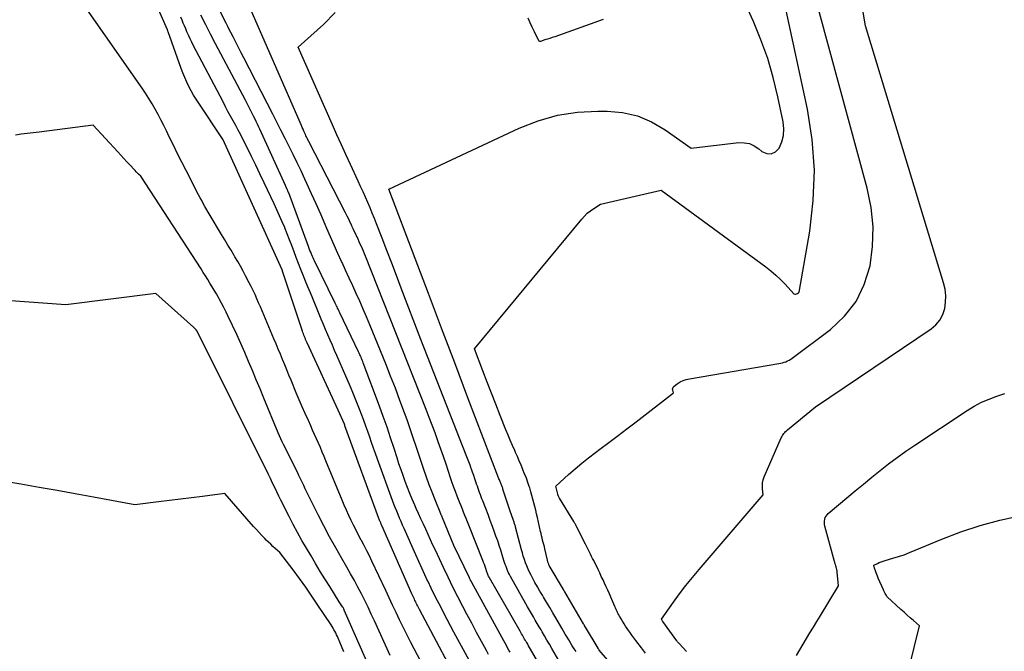
# Model space of a CAD drawing. Units: inches. Extents: x 2630698 to 2633371, y 1490121 to 1493805.
# Drawn here: x 2631227 to 2631338, y 1493603 to 1493674 of the extents above; entities that cross this region are included whole.
import ezdxf

# ---------------------------------------------------------------- set-up
doc = ezdxf.new("R2010")
doc.units = ezdxf.units.IN
doc.header["$MEASUREMENT"] = 0
doc.layers.add('Tile_2737_17_SW_contour_2ft', color=251, linetype='Continuous')

msp = doc.modelspace()

# ---------------------------------------------------------------- linework, layer by layer
at = {"layer": 'Tile_2737_17_SW_contour_2ft'}
for points in [[(2631297.46, 1493603.09, 8082), (2631297.24, 1493603.38, 8082), (2631297.02, 1493603.67, 8082), (2631296.37, 1493604.5, 8082), (2631296.14, 1493604.81, 8082), (2631295.91, 1493605.12, 8082), (2631295.69, 1493605.43, 8082), (2631295.47, 1493605.75, 8082), (2631295.4, 1493605.85, 8082), (2631295.22, 1493606.12, 8082), (2631295.05, 1493606.4, 8082), (2631294.88, 1493606.68, 8082), (2631294.71, 1493606.96, 8082), (2631294.54, 1493607.26, 8082), (2631294.47, 1493607.39, 8082), (2631294.39, 1493607.52, 8082), (2631294.33, 1493607.65, 8082), (2631294.26, 1493607.79, 8082), (2631294.2, 1493607.92, 8082), (2631294.14, 1493608.06, 8082), (2631294.08, 1493608.19, 8082), (2631294.02, 1493608.33, 8082), (2631293.57, 1493609.39, 8082), (2631293.4, 1493609.78, 8082), (2631293.22, 1493610.18, 8082), (2631293.04, 1493610.57, 8082), (2631292.86, 1493610.95, 8082), (2631292.68, 1493611.34, 8082), (2631292.49, 1493611.73, 8082), (2631292.31, 1493612.12, 8082), (2631292.12, 1493612.5, 8082), (2631291.63, 1493613.52, 8082), (2631291.51, 1493613.76, 8082), (2631291.4, 1493613.99, 8082), (2631291.28, 1493614.22, 8082), (2631291.17, 1493614.45, 8082), (2631291.05, 1493614.68, 8082), (2631290.93, 1493614.91, 8082), (2631290.82, 1493615.14, 8082), (2631290.7, 1493615.37, 8082), (2631289.74, 1493617.29, 8082), (2631289.7, 1493617.37, 8082), (2631289.65, 1493617.45, 8082), (2631289.61, 1493617.53, 8082), (2631289.57, 1493617.62, 8082), (2631289.52, 1493617.7, 8082), (2631289.48, 1493617.78, 8082), (2631289.43, 1493617.86, 8082), (2631289.39, 1493617.93, 8082), (2631287.78, 1493620.54, 8082), (2631287.74, 1493620.59, 8082), (2631287.71, 1493620.65, 8082), (2631287.69, 1493620.71, 8082), (2631287.66, 1493620.76, 8082), (2631287.64, 1493620.82, 8082), (2631287.62, 1493620.88, 8082), (2631287.6, 1493620.94, 8082), (2631287.58, 1493621, 8082), (2631287.35, 1493621.89, 8082), (2631288.8, 1493623.21, 8082), (2631289.54, 1493623.86, 8082), (2631290.29, 1493624.49, 8082), (2631291.05, 1493625.1, 8082), (2631291.83, 1493625.7, 8082), (2631292.31, 1493626.06, 8082), (2631293.34, 1493626.83, 8082), (2631294.37, 1493627.6, 8082), (2631295.38, 1493628.38, 8082), (2631296.4, 1493629.16, 8082), (2631300.64, 1493632.43, 8082), (2631300.54, 1493632.72, 8082), (2631300.52, 1493632.85, 8082), (2631300.53, 1493632.97, 8082), (2631300.59, 1493633.08, 8082), (2631300.68, 1493633.18, 8082), (2631301.05, 1493633.45, 8082), (2631301.37, 1493633.65, 8082), (2631301.7, 1493633.82, 8082), (2631302.05, 1493633.94, 8082), (2631302.41, 1493634.02, 8082), (2631312.49, 1493635.72, 8082), (2631312.69, 1493635.76, 8082), (2631312.89, 1493635.81, 8082), (2631313.09, 1493635.87, 8082), (2631313.28, 1493635.94, 8082), (2631313.47, 1493636.02, 8082), (2631313.66, 1493636.11, 8082), (2631313.83, 1493636.22, 8082), (2631314, 1493636.34, 8082), (2631318.3, 1493639.58, 8082), (2631319.88, 1493641.07, 8082), (2631321.2, 1493642.74, 8082), (2631322.12, 1493644.65, 8082), (2631322.77, 1493646.73, 8082), (2631323.05, 1493648.94, 8082), (2631323.12, 1493651.14, 8082), (2631322.89, 1493653.33, 8082), (2631322.46, 1493655.52, 8082), (2631313.92, 1493686.91, 8082)], [(2631302.1, 1493603.28, 8084), (2631301.29, 1493604.12, 8084), (2631301.25, 1493604.16, 8084), (2631301.21, 1493604.2, 8084), (2631301.18, 1493604.24, 8084), (2631301.14, 1493604.28, 8084), (2631301.11, 1493604.33, 8084), (2631301.08, 1493604.37, 8084), (2631301.04, 1493604.41, 8084), (2631301.01, 1493604.46, 8084), (2631299.42, 1493606.66, 8084), (2631299.4, 1493606.69, 8084), (2631299.26, 1493606.92, 8084), (2631300.62, 1493608.83, 8084), (2631301.31, 1493609.77, 8084), (2631302.02, 1493610.7, 8084), (2631302.75, 1493611.61, 8084), (2631303.5, 1493612.51, 8084), (2631310.71, 1493620.92, 8084), (2631310.64, 1493621.61, 8084), (2631310.64, 1493621.95, 8084), (2631310.67, 1493622.29, 8084), (2631310.74, 1493622.61, 8084), (2631310.85, 1493622.94, 8084), (2631312.76, 1493627.34, 8084), (2631312.82, 1493627.47, 8084), (2631312.89, 1493627.6, 8084), (2631312.97, 1493627.72, 8084), (2631313.05, 1493627.83, 8084), (2631313.15, 1493627.94, 8084), (2631313.24, 1493628.05, 8084), (2631313.35, 1493628.15, 8084), (2631313.46, 1493628.24, 8084), (2631316.64, 1493630.83, 8084), (2631329.66, 1493639.63, 8084), (2631330.2, 1493640.1, 8084), (2631330.65, 1493640.63, 8084), (2631330.96, 1493641.25, 8084), (2631331.19, 1493641.93, 8084), (2631331.28, 1493642.66, 8084), (2631331.3, 1493643.38, 8084), (2631331.22, 1493644.1, 8084), (2631331.06, 1493644.82, 8084), (2631322.26, 1493673.81, 8084), (2631320.96, 1493681.53, 8084)], [(2631274.73, 1493597.2, 8064), (2631271.39, 1493603.55, 8064), (2631270.97, 1493604.37, 8064), (2631270.56, 1493605.18, 8064), (2631270.15, 1493606.01, 8064), (2631269.76, 1493606.83, 8064), (2631269.36, 1493607.66, 8064), (2631268.97, 1493608.49, 8064), (2631268.58, 1493609.32, 8064), (2631268.19, 1493610.15, 8064), (2631266.63, 1493613.45, 8064), (2631266.35, 1493614.03, 8064), (2631266.06, 1493614.62, 8064), (2631265.76, 1493615.2, 8064), (2631265.46, 1493615.77, 8064), (2631265.43, 1493615.82, 8064), (2631265.14, 1493616.37, 8064), (2631264.85, 1493616.93, 8064), (2631264.57, 1493617.49, 8064), (2631264.29, 1493618.05, 8064), (2631264.03, 1493618.61, 8064), (2631263.77, 1493619.18, 8064), (2631263.52, 1493619.76, 8064), (2631263.27, 1493620.33, 8064), (2631261.45, 1493624.76, 8064), (2631261.25, 1493625.26, 8064), (2631261.04, 1493625.75, 8064), (2631260.83, 1493626.25, 8064), (2631260.61, 1493626.74, 8064), (2631260.4, 1493627.23, 8064), (2631260.18, 1493627.72, 8064), (2631259.96, 1493628.21, 8064), (2631259.75, 1493628.7, 8064), (2631259.48, 1493629.29, 8064), (2631259.13, 1493630.08, 8064), (2631258.79, 1493630.86, 8064), (2631258.45, 1493631.65, 8064), (2631258.12, 1493632.44, 8064), (2631257.54, 1493633.84, 8064), (2631257.29, 1493634.43, 8064), (2631257.05, 1493635.01, 8064), (2631256.81, 1493635.6, 8064), (2631256.57, 1493636.19, 8064), (2631256.33, 1493636.78, 8064), (2631256.09, 1493637.36, 8064), (2631255.85, 1493637.95, 8064), (2631255.6, 1493638.53, 8064), (2631254.47, 1493641.21, 8064), (2631254.27, 1493641.67, 8064), (2631254.07, 1493642.12, 8064), (2631253.87, 1493642.58, 8064), (2631253.67, 1493643.04, 8064), (2631253.47, 1493643.5, 8064), (2631253.25, 1493643.95, 8064), (2631253.03, 1493644.4, 8064), (2631252.81, 1493644.84, 8064), (2631252.41, 1493645.61, 8064), (2631252.12, 1493646.16, 8064), (2631251.83, 1493646.7, 8064), (2631251.52, 1493647.24, 8064), (2631251.21, 1493647.77, 8064), (2631251.13, 1493647.9, 8064), (2631250.77, 1493648.5, 8064), (2631250.41, 1493649.09, 8064), (2631250.05, 1493649.69, 8064), (2631249.7, 1493650.29, 8064), (2631248.31, 1493652.6, 8064), (2631247.83, 1493653.43, 8064), (2631247.64, 1493653.76, 8064), (2631247.46, 1493654.1, 8064), (2631247.28, 1493654.43, 8064), (2631247.1, 1493654.77, 8064), (2631245.7, 1493657.5, 8064), (2631245.22, 1493658.44, 8064), (2631244.74, 1493659.39, 8064), (2631244.27, 1493660.34, 8064), (2631243.81, 1493661.29, 8064), (2631243.49, 1493661.95, 8064), (2631243.18, 1493662.57, 8064), (2631242.87, 1493663.19, 8064), (2631242.54, 1493663.8, 8064), (2631242.21, 1493664.42, 8064), (2631241.87, 1493665.02, 8064), (2631241.51, 1493665.61, 8064), (2631241.14, 1493666.2, 8064), (2631240.75, 1493666.77, 8064), (2631231.62, 1493679.87, 8064)], [(2631277.16, 1493598.32, 8066), (2631272.01, 1493608.01, 8066), (2631271.93, 1493608.16, 8066), (2631271.86, 1493608.3, 8066), (2631271.78, 1493608.44, 8066), (2631271.71, 1493608.58, 8066), (2631271.64, 1493608.73, 8066), (2631271.57, 1493608.87, 8066), (2631271.49, 1493609.01, 8066), (2631271.42, 1493609.16, 8066), (2631271.35, 1493609.32, 8066), (2631271.28, 1493609.47, 8066), (2631271.21, 1493609.62, 8066), (2631271.15, 1493609.77, 8066), (2631267.75, 1493617.47, 8066), (2631267.73, 1493617.54, 8066), (2631267.7, 1493617.6, 8066), (2631267.68, 1493617.66, 8066), (2631267.65, 1493617.72, 8066), (2631267.63, 1493617.78, 8066), (2631267.6, 1493617.85, 8066), (2631267.58, 1493617.91, 8066), (2631267.55, 1493617.97, 8066), (2631263.6, 1493628.72, 8066), (2631263.57, 1493628.8, 8066), (2631263.54, 1493628.88, 8066), (2631262.83, 1493630.49, 8066), (2631259.33, 1493638.07, 8066), (2631259.3, 1493638.14, 8066), (2631259.27, 1493638.22, 8066), (2631259.23, 1493638.29, 8066), (2631259.2, 1493638.36, 8066), (2631259.17, 1493638.43, 8066), (2631259.14, 1493638.51, 8066), (2631259.11, 1493638.58, 8066), (2631259.08, 1493638.65, 8066), (2631259.03, 1493638.79, 8066), (2631258.98, 1493638.94, 8066), (2631258.92, 1493639.09, 8066), (2631258.87, 1493639.23, 8066), (2631258.82, 1493639.38, 8066), (2631256.6, 1493646.04, 8066), (2631256.51, 1493646.28, 8066), (2631249.85, 1493661.03, 8066), (2631249.83, 1493661.06, 8066), (2631249.82, 1493661.08, 8066), (2631247.12, 1493665.07, 8066), (2631246.82, 1493665.53, 8066), (2631246.53, 1493666, 8066), (2631246.26, 1493666.48, 8066), (2631246.01, 1493666.97, 8066), (2631245.78, 1493667.47, 8066), (2631245.55, 1493667.98, 8066), (2631245.35, 1493668.49, 8066), (2631245.15, 1493669.01, 8066), (2631243.67, 1493673.14, 8066), (2631243.65, 1493673.2, 8066), (2631243.63, 1493673.25, 8066), (2631243.61, 1493673.31, 8066), (2631243.59, 1493673.36, 8066), (2631241.75, 1493677.57, 8066)], [(2631282.22, 1493603.17, 8072), (2631282.08, 1493603.42, 8072), (2631281.93, 1493603.68, 8072), (2631281.79, 1493603.93, 8072), (2631281.65, 1493604.19, 8072), (2631281.51, 1493604.45, 8072), (2631277.89, 1493611.05, 8072), (2631277.82, 1493611.18, 8072), (2631277.75, 1493611.31, 8072), (2631277.69, 1493611.44, 8072), (2631277.63, 1493611.56, 8072), (2631275.88, 1493615.22, 8072), (2631274.59, 1493618.33, 8072), (2631274.57, 1493618.39, 8072), (2631274.54, 1493618.44, 8072), (2631274.52, 1493618.5, 8072), (2631274.5, 1493618.55, 8072), (2631274.47, 1493618.61, 8072), (2631274.45, 1493618.66, 8072), (2631274.42, 1493618.72, 8072), (2631274.4, 1493618.77, 8072), (2631273.75, 1493620.36, 8072), (2631273.42, 1493621.21, 8072), (2631273.09, 1493622.07, 8072), (2631272.78, 1493622.93, 8072), (2631272.49, 1493623.8, 8072), (2631271.97, 1493625.37, 8072), (2631271.64, 1493626.37, 8072), (2631271.3, 1493627.37, 8072), (2631270.95, 1493628.37, 8072), (2631270.6, 1493629.37, 8072), (2631270.31, 1493630.16, 8072), (2631269.8, 1493631.55, 8072), (2631269.28, 1493632.94, 8072), (2631268.75, 1493634.31, 8072), (2631268.2, 1493635.69, 8072), (2631266.41, 1493640.1, 8072), (2631266.04, 1493640.99, 8072), (2631265.66, 1493641.87, 8072), (2631265.28, 1493642.75, 8072), (2631264.88, 1493643.63, 8072), (2631264.48, 1493644.5, 8072), (2631264.08, 1493645.37, 8072), (2631263.67, 1493646.24, 8072), (2631263.27, 1493647.11, 8072), (2631263.22, 1493647.22, 8072), (2631262.79, 1493648.15, 8072), (2631262.37, 1493649.07, 8072), (2631261.96, 1493650.01, 8072), (2631261.56, 1493650.94, 8072), (2631261.37, 1493651.4, 8072), (2631260.87, 1493652.56, 8072), (2631260.36, 1493653.72, 8072), (2631259.84, 1493654.87, 8072), (2631259.31, 1493656.02, 8072), (2631259.08, 1493656.52, 8072), (2631258.65, 1493657.44, 8072), (2631258.21, 1493658.37, 8072), (2631257.76, 1493659.29, 8072), (2631257.31, 1493660.2, 8072), (2631256.85, 1493661.12, 8072), (2631256.39, 1493662.03, 8072), (2631255.93, 1493662.94, 8072), (2631255.46, 1493663.85, 8072), (2631252.2, 1493670.19, 8072), (2631251.9, 1493670.78, 8072), (2631251.59, 1493671.37, 8072), (2631251.29, 1493671.96, 8072), (2631250.99, 1493672.56, 8072), (2631250.74, 1493673.04, 8072), (2631250.56, 1493673.39, 8072), (2631250.39, 1493673.74, 8072), (2631250.21, 1493674.09, 8072), (2631250.04, 1493674.45, 8072), (2631248.24, 1493678.17, 8072)], [(2631289.65, 1493603.25, 8078), (2631289.43, 1493603.58, 8078), (2631289.22, 1493603.9, 8078), (2631289.02, 1493604.23, 8078), (2631288.82, 1493604.56, 8078), (2631288.63, 1493604.89, 8078), (2631288.43, 1493605.22, 8078), (2631288.24, 1493605.56, 8078), (2631288.04, 1493605.89, 8078), (2631287.36, 1493607.05, 8078), (2631287.02, 1493607.63, 8078), (2631286.67, 1493608.22, 8078), (2631286.32, 1493608.81, 8078), (2631285.97, 1493609.39, 8078), (2631285.85, 1493609.6, 8078), (2631285.56, 1493610.08, 8078), (2631285.28, 1493610.57, 8078), (2631285.01, 1493611.06, 8078), (2631284.74, 1493611.56, 8078), (2631284.57, 1493611.87, 8078), (2631284.4, 1493612.22, 8078), (2631284.23, 1493612.56, 8078), (2631284.08, 1493612.92, 8078), (2631283.94, 1493613.27, 8078), (2631283.82, 1493613.64, 8078), (2631283.7, 1493614, 8078), (2631283.59, 1493614.37, 8078), (2631283.48, 1493614.74, 8078), (2631282.82, 1493617.29, 8078), (2631282.8, 1493617.38, 8078), (2631282.77, 1493617.48, 8078), (2631282.74, 1493617.57, 8078), (2631282.71, 1493617.66, 8078), (2631282.68, 1493617.76, 8078), (2631282.65, 1493617.85, 8078), (2631282.62, 1493617.94, 8078), (2631282.59, 1493618.03, 8078), (2631282.17, 1493619.19, 8078), (2631281.41, 1493621.56, 8078), (2631281.38, 1493621.66, 8078), (2631281.34, 1493621.76, 8078), (2631281.31, 1493621.85, 8078), (2631281.27, 1493621.95, 8078), (2631281.23, 1493622.04, 8078), (2631281.19, 1493622.14, 8078), (2631281.15, 1493622.24, 8078), (2631281.11, 1493622.33, 8078), (2631281.09, 1493622.38, 8078), (2631281.04, 1493622.49, 8078), (2631281, 1493622.61, 8078), (2631280.95, 1493622.73, 8078), (2631280.9, 1493622.85, 8078), (2631277.46, 1493631.88, 8078), (2631275.97, 1493635.8, 8078), (2631274.49, 1493639.72, 8078), (2631273, 1493643.64, 8078), (2631271.51, 1493647.56, 8078), (2631268.54, 1493655.4, 8078), (2631283.24, 1493662.26, 8078), (2631285.38, 1493663.09, 8078), (2631287.56, 1493663.72, 8078), (2631289.81, 1493664.06, 8078), (2631292.09, 1493664.2, 8078), (2631293.14, 1493664.19, 8078), (2631294.89, 1493664.02, 8078), (2631296.57, 1493663.65, 8078), (2631298.15, 1493662.97, 8078), (2631299.67, 1493662.09, 8078), (2631302.61, 1493660.01, 8078), (2631307.97, 1493660.64, 8078), (2631308.59, 1493660.63, 8078), (2631309.18, 1493660.53, 8078), (2631309.72, 1493660.28, 8078), (2631310.24, 1493659.94, 8078), (2631310.58, 1493659.65, 8078), (2631311.13, 1493659.41, 8078), (2631311.64, 1493659.36, 8078), (2631312.1, 1493659.59, 8078), (2631312.53, 1493660.01, 8078), (2631312.82, 1493660.72, 8078), (2631313.01, 1493661.45, 8078), (2631313.04, 1493662.2, 8078), (2631312.97, 1493662.97, 8078), (2631312.38, 1493665.8, 8078), (2631311.86, 1493667.98, 8078), (2631311.24, 1493670.12, 8078), (2631310.48, 1493672.22, 8078), (2631309.63, 1493674.28, 8078), (2631307.93, 1493678.03, 8078)], [(2631286.73, 1493599.68, 8074), (2631284.52, 1493603.51, 8074), (2631284.41, 1493603.7, 8074), (2631284.3, 1493603.89, 8074), (2631284.19, 1493604.08, 8074), (2631284.08, 1493604.26, 8074), (2631284.03, 1493604.34, 8074), (2631283.94, 1493604.49, 8074), (2631283.85, 1493604.64, 8074), (2631283.77, 1493604.79, 8074), (2631283.68, 1493604.94, 8074), (2631283.59, 1493605.09, 8074), (2631283.51, 1493605.24, 8074), (2631283.42, 1493605.39, 8074), (2631283.33, 1493605.54, 8074), (2631279.9, 1493611.55, 8074), (2631279.84, 1493611.64, 8074), (2631279.79, 1493611.74, 8074), (2631279.75, 1493611.84, 8074), (2631279.7, 1493611.94, 8074), (2631279.66, 1493612.04, 8074), (2631279.63, 1493612.14, 8074), (2631279.59, 1493612.25, 8074), (2631279.55, 1493612.35, 8074), (2631279.47, 1493612.61, 8074), (2631279.39, 1493612.84, 8074), (2631279.31, 1493613.07, 8074), (2631279.23, 1493613.3, 8074), (2631279.14, 1493613.53, 8074), (2631277.56, 1493617.52, 8074), (2631277.42, 1493617.88, 8074), (2631277.27, 1493618.24, 8074), (2631277.12, 1493618.6, 8074), (2631276.97, 1493618.96, 8074), (2631276.83, 1493619.32, 8074), (2631276.68, 1493619.68, 8074), (2631276.54, 1493620.04, 8074), (2631276.39, 1493620.4, 8074), (2631276.25, 1493620.76, 8074), (2631276.04, 1493621.31, 8074), (2631275.84, 1493621.86, 8074), (2631275.65, 1493622.41, 8074), (2631275.46, 1493622.97, 8074), (2631275.27, 1493623.55, 8074), (2631274.99, 1493624.4, 8074), (2631274.7, 1493625.24, 8074), (2631274.41, 1493626.08, 8074), (2631274.11, 1493626.92, 8074), (2631274.08, 1493627.02, 8074), (2631273.76, 1493627.9, 8074), (2631273.43, 1493628.79, 8074), (2631273.09, 1493629.66, 8074), (2631272.75, 1493630.54, 8074), (2631265.91, 1493647.84, 8074), (2631265.8, 1493648.11, 8074), (2631265.68, 1493648.39, 8074), (2631265.57, 1493648.66, 8074), (2631265.45, 1493648.93, 8074), (2631265.33, 1493649.2, 8074), (2631265.2, 1493649.47, 8074), (2631265.08, 1493649.74, 8074), (2631264.96, 1493650.01, 8074), (2631264.95, 1493650.02, 8074), (2631264.82, 1493650.3, 8074), (2631264.69, 1493650.58, 8074), (2631264.56, 1493650.86, 8074), (2631264.43, 1493651.14, 8074), (2631264.36, 1493651.3, 8074), (2631264.19, 1493651.65, 8074), (2631264.02, 1493652.01, 8074), (2631263.84, 1493652.36, 8074), (2631263.66, 1493652.71, 8074), (2631259.52, 1493660.76, 8074), (2631259.39, 1493661.02, 8074), (2631259.33, 1493661.15, 8074), (2631259.27, 1493661.29, 8074), (2631259.21, 1493661.42, 8074), (2631259.15, 1493661.55, 8074), (2631259.08, 1493661.71, 8074), (2631258.98, 1493661.93, 8074), (2631258.89, 1493662.14, 8074), (2631258.79, 1493662.36, 8074), (2631258.7, 1493662.57, 8074), (2631253.02, 1493675.53, 8074)], [(2631295.57, 1493599.58, 8080), (2631292.26, 1493603.43, 8080), (2631292.25, 1493603.45, 8080), (2631292.23, 1493603.46, 8080), (2631292.22, 1493603.48, 8080), (2631292.21, 1493603.49, 8080), (2631292.17, 1493603.56, 8080), (2631292.15, 1493603.58, 8080), (2631292.14, 1493603.59, 8080), (2631292.13, 1493603.61, 8080), (2631292.12, 1493603.63, 8080), (2631290.69, 1493605.99, 8080), (2631290.67, 1493606.05, 8080), (2631290.61, 1493606.16, 8080), (2631290.59, 1493606.21, 8080), (2631290.56, 1493606.26, 8080), (2631290.53, 1493606.32, 8080), (2631290.5, 1493606.37, 8080), (2631288.36, 1493610, 8080), (2631288.35, 1493610.02, 8080), (2631288.33, 1493610.04, 8080), (2631288.32, 1493610.06, 8080), (2631288.31, 1493610.08, 8080), (2631288.26, 1493610.16, 8080), (2631288.25, 1493610.18, 8080), (2631288.24, 1493610.2, 8080), (2631288.23, 1493610.22, 8080), (2631288.21, 1493610.24, 8080), (2631286.63, 1493612.96, 8080), (2631286.59, 1493613.03, 8080), (2631286.56, 1493613.1, 8080), (2631286.53, 1493613.18, 8080), (2631286.5, 1493613.25, 8080), (2631286.47, 1493613.33, 8080), (2631286.45, 1493613.4, 8080), (2631286.43, 1493613.48, 8080), (2631286.41, 1493613.55, 8080), (2631286.12, 1493614.82, 8080), (2631286.07, 1493615.07, 8080), (2631286.01, 1493615.32, 8080), (2631285.94, 1493615.57, 8080), (2631285.88, 1493615.81, 8080), (2631285.82, 1493616.06, 8080), (2631285.76, 1493616.3, 8080), (2631285.7, 1493616.55, 8080), (2631285.64, 1493616.8, 8080), (2631285.29, 1493618.36, 8080), (2631285.19, 1493618.78, 8080), (2631285.1, 1493619.2, 8080), (2631285, 1493619.62, 8080), (2631284.89, 1493620.04, 8080), (2631284.78, 1493620.45, 8080), (2631284.67, 1493620.87, 8080), (2631284.55, 1493621.28, 8080), (2631284.42, 1493621.7, 8080), (2631284.37, 1493621.85, 8080), (2631284.21, 1493622.33, 8080), (2631284.04, 1493622.81, 8080), (2631283.85, 1493623.29, 8080), (2631283.66, 1493623.76, 8080), (2631283.65, 1493623.79, 8080), (2631283.45, 1493624.27, 8080), (2631283.24, 1493624.75, 8080), (2631283.03, 1493625.23, 8080), (2631282.82, 1493625.71, 8080), (2631282.73, 1493625.92, 8080), (2631282.48, 1493626.5, 8080), (2631282.23, 1493627.08, 8080), (2631281.98, 1493627.67, 8080), (2631281.74, 1493628.26, 8080), (2631281.08, 1493629.89, 8080), (2631280.59, 1493631.14, 8080), (2631280.1, 1493632.39, 8080), (2631279.62, 1493633.63, 8080), (2631279.14, 1493634.89, 8080), (2631278.19, 1493637.39, 8080), (2631290.29, 1493652.02, 8080), (2631290.59, 1493652.36, 8080), (2631290.91, 1493652.67, 8080), (2631291.27, 1493652.95, 8080), (2631291.64, 1493653.21, 8080), (2631292.41, 1493653.69, 8080), (2631299.24, 1493655.26, 8080), (2631311.02, 1493646.62, 8080), (2631311.59, 1493646.17, 8080), (2631312.15, 1493645.7, 8080), (2631312.68, 1493645.2, 8080), (2631313.19, 1493644.67, 8080), (2631314.18, 1493643.59, 8080), (2631314.29, 1493643.56, 8080), (2631314.31, 1493643.56, 8080), (2631314.32, 1493643.56, 8080), (2631314.34, 1493643.56, 8080), (2631314.36, 1493643.56, 8080), (2631314.59, 1493643.63, 8080), (2631314.61, 1493643.64, 8080), (2631314.63, 1493643.64, 8080), (2631314.65, 1493643.65, 8080), (2631314.67, 1493643.67, 8080), (2631314.73, 1493643.72, 8080), (2631314.76, 1493643.75, 8080), (2631314.76, 1493643.77, 8080), (2631314.77, 1493643.79, 8080), (2631315.97, 1493650.65, 8080), (2631316.37, 1493654.11, 8080), (2631316.5, 1493657.55, 8080), (2631316.23, 1493660.99, 8080), (2631315.71, 1493664.42, 8080), (2631313.22, 1493676.05, 8080)], [(2631278.49, 1493600.64, 8068), (2631275.88, 1493605.46, 8068), (2631275.51, 1493606.16, 8068), (2631275.13, 1493606.86, 8068), (2631274.76, 1493607.57, 8068), (2631274.39, 1493608.28, 8068), (2631274.02, 1493608.99, 8068), (2631273.66, 1493609.7, 8068), (2631273.32, 1493610.42, 8068), (2631272.97, 1493611.14, 8068), (2631272.95, 1493611.17, 8068), (2631272.61, 1493611.92, 8068), (2631272.27, 1493612.66, 8068), (2631271.93, 1493613.41, 8068), (2631271.59, 1493614.15, 8068), (2631270.27, 1493617.12, 8068), (2631270.1, 1493617.52, 8068), (2631269.93, 1493617.91, 8068), (2631269.76, 1493618.3, 8068), (2631269.59, 1493618.7, 8068), (2631269.43, 1493619.09, 8068), (2631269.27, 1493619.49, 8068), (2631269.12, 1493619.89, 8068), (2631268.97, 1493620.29, 8068), (2631267.27, 1493624.95, 8068), (2631267.05, 1493625.57, 8068), (2631266.83, 1493626.19, 8068), (2631266.61, 1493626.81, 8068), (2631266.39, 1493627.43, 8068), (2631266.18, 1493628.05, 8068), (2631265.96, 1493628.67, 8068), (2631265.73, 1493629.29, 8068), (2631265.5, 1493629.91, 8068), (2631265.25, 1493630.57, 8068), (2631264.88, 1493631.51, 8068), (2631264.5, 1493632.45, 8068), (2631264.11, 1493633.38, 8068), (2631263.71, 1493634.31, 8068), (2631262.69, 1493636.62, 8068), (2631262.43, 1493637.21, 8068), (2631262.18, 1493637.79, 8068), (2631261.92, 1493638.38, 8068), (2631261.67, 1493638.96, 8068), (2631261.42, 1493639.55, 8068), (2631261.17, 1493640.13, 8068), (2631260.93, 1493640.72, 8068), (2631260.69, 1493641.31, 8068), (2631259.97, 1493643.05, 8068), (2631259.7, 1493643.7, 8068), (2631259.43, 1493644.36, 8068), (2631259.17, 1493645.02, 8068), (2631258.9, 1493645.68, 8068), (2631258.64, 1493646.35, 8068), (2631258.38, 1493647.01, 8068), (2631258.12, 1493647.67, 8068), (2631257.87, 1493648.34, 8068), (2631257.61, 1493649.02, 8068), (2631257.35, 1493649.69, 8068), (2631257.09, 1493650.36, 8068), (2631256.82, 1493651.03, 8068), (2631256.81, 1493651.05, 8068), (2631256.52, 1493651.72, 8068), (2631256.23, 1493652.39, 8068), (2631255.93, 1493653.06, 8068), (2631255.62, 1493653.72, 8068), (2631254.49, 1493656.12, 8068), (2631254.02, 1493657.12, 8068), (2631253.54, 1493658.11, 8068), (2631253.06, 1493659.09, 8068), (2631252.57, 1493660.08, 8068), (2631252.12, 1493660.96, 8068), (2631251.85, 1493661.5, 8068), (2631251.57, 1493662.03, 8068), (2631251.29, 1493662.57, 8068), (2631251, 1493663.1, 8068), (2631250.71, 1493663.63, 8068), (2631250.42, 1493664.16, 8068), (2631250.14, 1493664.69, 8068), (2631249.86, 1493665.23, 8068), (2631246.51, 1493671.62, 8068), (2631246.33, 1493671.97, 8068), (2631246.15, 1493672.33, 8068), (2631245.99, 1493672.69, 8068), (2631245.83, 1493673.05, 8068), (2631245.8, 1493673.13, 8068), (2631245.66, 1493673.46, 8068), (2631245.52, 1493673.79, 8068), (2631245.38, 1493674.12, 8068), (2631245.25, 1493674.45, 8068), (2631245.11, 1493674.78, 8068)], [(2631279.79, 1493602.94, 8070), (2631279.56, 1493603.36, 8070), (2631279, 1493604.38, 8070), (2631278.44, 1493605.41, 8070), (2631277.89, 1493606.44, 8070), (2631277.34, 1493607.48, 8070), (2631276.88, 1493608.34, 8070), (2631276.32, 1493609.43, 8070), (2631275.76, 1493610.53, 8070), (2631275.23, 1493611.63, 8070), (2631274.7, 1493612.74, 8070), (2631273.79, 1493614.68, 8070), (2631273.52, 1493615.27, 8070), (2631273.25, 1493615.85, 8070), (2631272.97, 1493616.44, 8070), (2631272.71, 1493617.04, 8070), (2631272.44, 1493617.63, 8070), (2631272.17, 1493618.22, 8070), (2631271.9, 1493618.81, 8070), (2631271.64, 1493619.4, 8070), (2631271.46, 1493619.78, 8070), (2631271.18, 1493620.44, 8070), (2631270.9, 1493621.09, 8070), (2631270.64, 1493621.75, 8070), (2631270.39, 1493622.42, 8070), (2631270.15, 1493623.09, 8070), (2631269.92, 1493623.76, 8070), (2631269.69, 1493624.43, 8070), (2631269.47, 1493625.11, 8070), (2631269.13, 1493626.16, 8070), (2631268.74, 1493627.35, 8070), (2631268.34, 1493628.55, 8070), (2631267.92, 1493629.74, 8070), (2631267.49, 1493630.92, 8070), (2631265.66, 1493635.81, 8070), (2631265.6, 1493635.97, 8070), (2631265.54, 1493636.12, 8070), (2631265.48, 1493636.28, 8070), (2631265.41, 1493636.43, 8070), (2631265.35, 1493636.58, 8070), (2631265.28, 1493636.73, 8070), (2631265.21, 1493636.89, 8070), (2631265.14, 1493637.04, 8070), (2631263.03, 1493641.45, 8070), (2631262.96, 1493641.59, 8070), (2631262.9, 1493641.72, 8070), (2631262.84, 1493641.85, 8070), (2631262.77, 1493641.99, 8070), (2631262.71, 1493642.12, 8070), (2631262.64, 1493642.25, 8070), (2631262.58, 1493642.38, 8070), (2631262.51, 1493642.52, 8070), (2631260.17, 1493647.3, 8070), (2631260.09, 1493647.47, 8070), (2631260.01, 1493647.64, 8070), (2631259.94, 1493647.81, 8070), (2631259.87, 1493647.98, 8070), (2631259.83, 1493648.06, 8070), (2631259.75, 1493648.27, 8070), (2631259.66, 1493648.49, 8070), (2631259.58, 1493648.7, 8070), (2631259.5, 1493648.92, 8070), (2631257.26, 1493654.98, 8070), (2631257.24, 1493655.02, 8070), (2631257.22, 1493655.07, 8070), (2631257.2, 1493655.12, 8070), (2631257.18, 1493655.17, 8070), (2631257.16, 1493655.22, 8070), (2631257.14, 1493655.26, 8070), (2631257.12, 1493655.31, 8070), (2631257.1, 1493655.36, 8070), (2631256.9, 1493655.79, 8070), (2631254, 1493662.17, 8070), (2631253.87, 1493662.45, 8070), (2631253.74, 1493662.73, 8070), (2631253.61, 1493663.01, 8070), (2631253.47, 1493663.29, 8070), (2631253.3, 1493663.63, 8070), (2631253.07, 1493664.08, 8070), (2631252.84, 1493664.53, 8070), (2631252.61, 1493664.98, 8070), (2631252.38, 1493665.42, 8070), (2631249.02, 1493671.79, 8070), (2631248.46, 1493672.86, 8070), (2631247.91, 1493673.93, 8070), (2631247.37, 1493675.01, 8070)], [(2631287.7, 1493602.26, 8076), (2631286.91, 1493603.61, 8076), (2631286.64, 1493604.08, 8076), (2631286.36, 1493604.55, 8076), (2631286.09, 1493605.02, 8076), (2631285.81, 1493605.49, 8076), (2631285.7, 1493605.69, 8076), (2631285.48, 1493606.06, 8076), (2631285.26, 1493606.43, 8076), (2631285.04, 1493606.8, 8076), (2631284.83, 1493607.17, 8076), (2631284.61, 1493607.54, 8076), (2631284.39, 1493607.91, 8076), (2631284.18, 1493608.28, 8076), (2631283.97, 1493608.65, 8076), (2631282.26, 1493611.72, 8076), (2631282.14, 1493611.93, 8076), (2631282.03, 1493612.15, 8076), (2631281.93, 1493612.38, 8076), (2631281.83, 1493612.61, 8076), (2631281.75, 1493612.84, 8076), (2631281.66, 1493613.07, 8076), (2631281.58, 1493613.31, 8076), (2631281.51, 1493613.54, 8076), (2631281.33, 1493614.15, 8076), (2631281.16, 1493614.68, 8076), (2631280.99, 1493615.22, 8076), (2631280.81, 1493615.75, 8076), (2631280.62, 1493616.28, 8076), (2631280.47, 1493616.7, 8076), (2631280.22, 1493617.37, 8076), (2631279.98, 1493618.04, 8076), (2631279.72, 1493618.71, 8076), (2631279.46, 1493619.38, 8076), (2631279.13, 1493620.24, 8076), (2631279.04, 1493620.47, 8076), (2631278.95, 1493620.71, 8076), (2631278.86, 1493620.94, 8076), (2631278.77, 1493621.18, 8076), (2631278.69, 1493621.42, 8076), (2631278.6, 1493621.65, 8076), (2631278.52, 1493621.89, 8076), (2631278.44, 1493622.13, 8076), (2631278.36, 1493622.38, 8076), (2631278.24, 1493622.74, 8076), (2631278.12, 1493623.11, 8076), (2631277.99, 1493623.47, 8076), (2631277.86, 1493623.83, 8076), (2631277.84, 1493623.88, 8076), (2631277.71, 1493624.26, 8076), (2631277.56, 1493624.64, 8076), (2631277.42, 1493625.02, 8076), (2631277.27, 1493625.4, 8076), (2631272.14, 1493638.44, 8076), (2631269.95, 1493644.23, 8076), (2631269.41, 1493645.64, 8076), (2631268.87, 1493647.05, 8076), (2631268.33, 1493648.47, 8076), (2631267.78, 1493649.88, 8076), (2631267.17, 1493651.47, 8076), (2631266.92, 1493652.08, 8076), (2631266.68, 1493652.69, 8076), (2631266.43, 1493653.29, 8076), (2631266.17, 1493653.9, 8076), (2631265.9, 1493654.5, 8076), (2631265.64, 1493655.1, 8076), (2631265.37, 1493655.69, 8076), (2631265.09, 1493656.29, 8076), (2631264.22, 1493658.16, 8076), (2631263.71, 1493659.28, 8076), (2631263.2, 1493660.4, 8076), (2631262.69, 1493661.52, 8076), (2631262.19, 1493662.65, 8076), (2631258.34, 1493671.39, 8076), (2631261.18, 1493673.96, 8076), (2631262.49, 1493675.32, 8076)], [(2631292.69, 1493674.53, 8078), (2631287.24, 1493672.58, 8078), (2631286.96, 1493672.49, 8078), (2631286.69, 1493672.39, 8078), (2631286.42, 1493672.3, 8078), (2631286.14, 1493672.21, 8078), (2631285.63, 1493672.03, 8078), (2631285.61, 1493672.03, 8078), (2631285.59, 1493672.03, 8078), (2631285.57, 1493672.03, 8078), (2631285.56, 1493672.04, 8078), (2631285.48, 1493672.06, 8078), (2631285.47, 1493672.07, 8078), (2631285.43, 1493672.11, 8078), (2631284.96, 1493673.12, 8078), (2631284.71, 1493673.64, 8078), (2631284.47, 1493674.16, 8078), (2631284.23, 1493674.68, 8078)], [(2631268.7, 1493602.82, 8062), (2631266.93, 1493606.71, 8062), (2631266.57, 1493607.48, 8062), (2631266.21, 1493608.25, 8062), (2631265.83, 1493609.02, 8062), (2631265.45, 1493609.78, 8062), (2631265.06, 1493610.53, 8062), (2631264.66, 1493611.28, 8062), (2631264.24, 1493612.02, 8062), (2631263.82, 1493612.76, 8062), (2631263.26, 1493613.73, 8062), (2631262.56, 1493614.95, 8062), (2631261.87, 1493616.18, 8062), (2631261.22, 1493617.43, 8062), (2631260.57, 1493618.69, 8062), (2631259.68, 1493620.48, 8062), (2631259.49, 1493620.86, 8062), (2631259.31, 1493621.23, 8062), (2631259.13, 1493621.6, 8062), (2631258.96, 1493621.98, 8062), (2631258.78, 1493622.36, 8062), (2631258.6, 1493622.73, 8062), (2631258.42, 1493623.11, 8062), (2631258.24, 1493623.48, 8062), (2631257.01, 1493625.93, 8062), (2631256.85, 1493626.26, 8062), (2631256.69, 1493626.59, 8062), (2631256.54, 1493626.92, 8062), (2631256.38, 1493627.25, 8062), (2631256.08, 1493627.92, 8062), (2631254.46, 1493631.84, 8062), (2631254.03, 1493632.87, 8062), (2631253.6, 1493633.9, 8062), (2631253.17, 1493634.93, 8062), (2631252.75, 1493635.96, 8062), (2631252.31, 1493636.98, 8062), (2631251.86, 1493638, 8062), (2631251.4, 1493639.02, 8062), (2631250.93, 1493640.03, 8062), (2631250.45, 1493641.03, 8062), (2631250.21, 1493641.53, 8062), (2631249.96, 1493642.03, 8062), (2631249.69, 1493642.52, 8062), (2631249.43, 1493643.02, 8062), (2631249.34, 1493643.17, 8062), (2631249.11, 1493643.58, 8062), (2631248.88, 1493643.99, 8062), (2631248.64, 1493644.39, 8062), (2631248.39, 1493644.8, 8062), (2631248.14, 1493645.2, 8062), (2631247.89, 1493645.6, 8062), (2631247.64, 1493645.99, 8062), (2631247.39, 1493646.39, 8062), (2631240.59, 1493656.85, 8062), (2631240.33, 1493657.1, 8062), (2631240.2, 1493657.23, 8062), (2631240.08, 1493657.35, 8062), (2631239.95, 1493657.48, 8062), (2631239.83, 1493657.61, 8062), (2631239.38, 1493658.1, 8062), (2631239.03, 1493658.48, 8062), (2631238.68, 1493658.85, 8062), (2631238.34, 1493659.23, 8062), (2631237.99, 1493659.61, 8062), (2631235.23, 1493662.59, 8062), (2631229.15, 1493661.83, 8062), (2631228.48, 1493661.74, 8062), (2631227.81, 1493661.66, 8062), (2631227.13, 1493661.58, 8062), (2631226.46, 1493661.49, 8062)], [(2631268.88, 1493595.76, 8060), (2631263.53, 1493607.94, 8060), (2631263.51, 1493607.99, 8060), (2631263.49, 1493608.03, 8060), (2631263.46, 1493608.08, 8060), (2631263.44, 1493608.13, 8060), (2631263.41, 1493608.17, 8060), (2631263.39, 1493608.21, 8060), (2631263.36, 1493608.26, 8060), (2631263.33, 1493608.3, 8060), (2631262.95, 1493608.87, 8060), (2631261.88, 1493610.58, 8060), (2631261.35, 1493611.44, 8060), (2631260.82, 1493612.3, 8060), (2631260.3, 1493613.17, 8060), (2631259.78, 1493614.04, 8060), (2631259.27, 1493614.9, 8060), (2631258.76, 1493615.78, 8060), (2631258.26, 1493616.67, 8060), (2631257.78, 1493617.57, 8060), (2631257.31, 1493618.48, 8060), (2631256.88, 1493619.34, 8060), (2631256.63, 1493619.82, 8060), (2631256.39, 1493620.31, 8060), (2631256.15, 1493620.79, 8060), (2631255.92, 1493621.28, 8060), (2631255.69, 1493621.77, 8060), (2631255.45, 1493622.26, 8060), (2631255.21, 1493622.75, 8060), (2631254.97, 1493623.23, 8060), (2631246.96, 1493639.39, 8060), (2631246.82, 1493639.54, 8060), (2631246.75, 1493639.61, 8060), (2631246.68, 1493639.68, 8060), (2631246.6, 1493639.75, 8060), (2631246.53, 1493639.82, 8060), (2631242.28, 1493643.62, 8060), (2631232.15, 1493642.36, 8060), (2631219.19, 1493643.28, 8060)], [(2631314.5, 1493602.83, 8086), (2631314.87, 1493603.46, 8086), (2631315.25, 1493604.1, 8086), (2631315.62, 1493604.73, 8086), (2631316, 1493605.37, 8086), (2631316.38, 1493606, 8086), (2631316.76, 1493606.63, 8086), (2631317.14, 1493607.26, 8086), (2631319.2, 1493610.66, 8086), (2631319.07, 1493612.19, 8086), (2631319.06, 1493612.26, 8086), (2631319.05, 1493612.34, 8086), (2631319.04, 1493612.42, 8086), (2631319.02, 1493612.5, 8086), (2631318.99, 1493612.65, 8086), (2631318.97, 1493612.72, 8086), (2631318.94, 1493612.85, 8086), (2631318.93, 1493612.87, 8086), (2631318.92, 1493612.89, 8086), (2631318.92, 1493612.91, 8086), (2631318.91, 1493612.93, 8086), (2631318.87, 1493613.07, 8086), (2631318.84, 1493613.15, 8086), (2631318.82, 1493613.24, 8086), (2631318.79, 1493613.33, 8086), (2631318.77, 1493613.42, 8086), (2631317.68, 1493617.39, 8086), (2631317.65, 1493617.58, 8086), (2631317.63, 1493617.78, 8086), (2631317.64, 1493617.97, 8086), (2631317.66, 1493618.17, 8086), (2631317.72, 1493618.36, 8086), (2631317.81, 1493618.53, 8086), (2631317.92, 1493618.68, 8086), (2631318.06, 1493618.82, 8086), (2631320.16, 1493620.59, 8086), (2631321.09, 1493621.37, 8086), (2631322.02, 1493622.14, 8086), (2631322.96, 1493622.91, 8086), (2631323.91, 1493623.67, 8086), (2631324.86, 1493624.42, 8086), (2631325.83, 1493625.15, 8086), (2631326.82, 1493625.85, 8086), (2631327.82, 1493626.53, 8086), (2631333.7, 1493630.44, 8086), (2631334.5, 1493630.92, 8086), (2631335.32, 1493631.36, 8086), (2631336.18, 1493631.73, 8086), (2631337.05, 1493632.06, 8086), (2631337.95, 1493632.36, 8086)], [(2631263.48, 1493603.22, 8058), (2631263.21, 1493603.87, 8058), (2631262.83, 1493604.78, 8058), (2631262.75, 1493604.97, 8058), (2631262.66, 1493605.16, 8058), (2631262.56, 1493605.35, 8058), (2631262.47, 1493605.54, 8058), (2631262.36, 1493605.72, 8058), (2631262.26, 1493605.9, 8058), (2631262.15, 1493606.08, 8058), (2631262.03, 1493606.26, 8058), (2631260.56, 1493608.49, 8058), (2631259.88, 1493609.5, 8058), (2631259.18, 1493610.5, 8058), (2631258.47, 1493611.49, 8058), (2631257.75, 1493612.47, 8058), (2631256.28, 1493614.42, 8058), (2631255.75, 1493614.88, 8058), (2631255.49, 1493615.11, 8058), (2631255.24, 1493615.35, 8058), (2631254.99, 1493615.59, 8058), (2631254.74, 1493615.83, 8058), (2631254.58, 1493616, 8058), (2631254.25, 1493616.33, 8058), (2631253.93, 1493616.67, 8058), (2631253.62, 1493617.01, 8058), (2631253.31, 1493617.36, 8058), (2631250.05, 1493621.06, 8058), (2631247.56, 1493620.75, 8058), (2631246.32, 1493620.59, 8058), (2631245.08, 1493620.43, 8058), (2631243.83, 1493620.28, 8058), (2631242.59, 1493620.12, 8058), (2631239.93, 1493619.79, 8058), (2631235.26, 1493620.66, 8058), (2631233.21, 1493621.04, 8058), (2631231.17, 1493621.41, 8058), (2631229.13, 1493621.77, 8058), (2631227.08, 1493622.12, 8058), (2631222.99, 1493622.82, 8058)], [(2631325.42, 1493594.23, 8088), (2631328.36, 1493606.17, 8088), (2631327.65, 1493606.77, 8088), (2631327.3, 1493607.07, 8088), (2631326.95, 1493607.37, 8088), (2631326.6, 1493607.68, 8088), (2631326.25, 1493607.99, 8088), (2631324.69, 1493609.41, 8088), (2631324.54, 1493609.68, 8088), (2631324.47, 1493609.81, 8088), (2631324.4, 1493609.95, 8088), (2631324.33, 1493610.09, 8088), (2631324.27, 1493610.23, 8088), (2631323.7, 1493611.54, 8088), (2631323.62, 1493611.74, 8088), (2631323.54, 1493611.94, 8088), (2631323.46, 1493612.14, 8088), (2631323.38, 1493612.35, 8088), (2631323.28, 1493612.65, 8088), (2631323.26, 1493612.7, 8088), (2631323.24, 1493612.76, 8088), (2631323.22, 1493612.81, 8088), (2631323.21, 1493612.87, 8088), (2631323.18, 1493612.98, 8088), (2631323.6, 1493613.18, 8088), (2631323.81, 1493613.28, 8088), (2631324.03, 1493613.37, 8088), (2631324.25, 1493613.45, 8088), (2631324.47, 1493613.52, 8088), (2631325.32, 1493613.77, 8088), (2631325.96, 1493613.97, 8088), (2631326.6, 1493614.18, 8088), (2631327.23, 1493614.42, 8088), (2631327.86, 1493614.67, 8088), (2631330.86, 1493615.92, 8088), (2631333, 1493616.74, 8088), (2631335.17, 1493617.47, 8088), (2631337.38, 1493618.07, 8088), (2631339.62, 1493618.57, 8088)]]:
    msp.add_polyline3d(points, dxfattribs=at)

doc.saveas('drawing.dxf')
